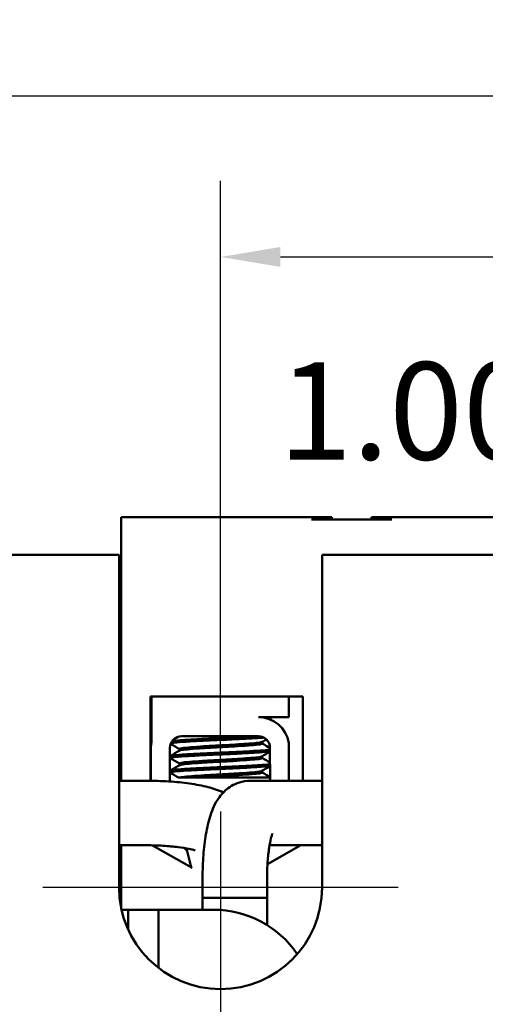
# Model space of a CAD drawing. Units: inches. Extents: x 0.05 to 2.15, y -0.01 to 1.68.
# Drawn here: x 0.24 to 0.31, y 0.4 to 0.56 of the extents above; entities that cross this region are included whole.
import ezdxf

# ---------------------------------------------------------------- set-up
doc = ezdxf.new("R2010")
doc.units = ezdxf.units.IN
doc.header["$LTSCALE"] = 0.1
doc.header["$MEASUREMENT"] = 0
doc.linetypes.add('CHAIN', pattern=[0.7087000000000001, 0.4724000000000001, -0.0591, 0.1181, -0.0591])
for name, color, linetype, lineweight in [('Center Mark (ANSI)', 7, 'Continuous', 25), ('Dimension (ANSI)', 7, 'Continuous', 25), ('Visible (ANSI)', 7, 'Continuous', 50)]:
    doc.layers.add(name, color=color, linetype=linetype, lineweight=lineweight)
doc.styles.add('Note Text (ANSI)', font='tahoma.ttf')
doc.dimstyles.new('Default (ANSI)', dxfattribs={"dimscale": 0.1, "dimtxt": 0.1599999964237213, "dimasz": 0.0984251946210861, "dimexe": 0.125, "dimexo": 0.0625, "dimgap": 0.031496062992126, "dimtad": 0, "dimtih": 1, "dimtoh": 1, "dimrnd": 1e-08, "dimzin": 0, "dimdsep": 46, "dimtxsty": 'Note Text (ANSI)', "dimcen": 0.09, "dimdle": 0.3937007874015748, "dimclrd": 256, "dimclre": 256, "dimclrt": 256, "dimadec": 0, "dimazin": 1, "dimtfac": 0.7500000596046448, "dimtofl": 0, "dimtmove": 0, "dimatfit": 3, "dimfxl": 1, "dimtolj": 1, "dimtzin": 4, "dimlwd": -1, "dimlwe": -1, "dimarcsym": 0})

# ---------------------------------------------------------------- blocks, each defined once
blk = doc.blocks.new('*D31')
at = {"layer": 'Defpoints', "color": 0, "transparency": 16777216}
for p in [(0.5731282882725443, 0.5467718668341125), (0.1731282882725443, 0.471375854462973), (0.5731282882725443, 0.471375854462973)]:
    blk.add_point(p, dxfattribs=at)
at = {"layer": 'Dimension (ANSI)', "transparency": 16777216}
for p, q in [((0.1731282882725443, 0.477625854462973), (0.1731282882725443, 0.5592718668341125)), ((0.5731282882725443, 0.477625854462973), (0.5731282882725443, 0.5592718668341125)), ((0.1829708077346529, 0.5467718668341125), (0.3733002352549688, 0.5467718668341125)), ((0.5632857688104357, 0.5467718668341125), (0.4204966931491738, 0.5467718668341125))]:
    blk.add_line(p, q, dxfattribs=at)
for points in [[(0.1829708077346529, 0.5484122867444639), (0.1829708077346529, 0.5451314469237609), (0.1731282882725443, 0.5467718668341125)], [(0.5632857688104357, 0.5484122867444639), (0.5632857688104357, 0.5451314469237609), (0.5731282882725443, 0.5467718668341125)]]:
    blk.add_solid(points, dxfattribs=at)
at = {"layer": 'Dimension (ANSI)', "transparency": 16777216, "insert": (0.3764498415541813, 0.5550996033302316), "char_height": 0.0159999996423721, "attachment_point": 1, "style": 'Note Text (ANSI)'}
blk.add_mtext('\\A1;6.00', dxfattribs=at)
blk = doc.blocks.new('*D32')
at = {"layer": 'Defpoints', "color": 0, "transparency": 16777216}
for p in [(0.4771282882725443, 0.5203015034488118), (0.2691282882725443, 0.4292091877963064), (0.4771282882725443, 0.4292091877963064)]:
    blk.add_point(p, dxfattribs=at)
at = {"layer": 'Dimension (ANSI)', "transparency": 16777216}
for p, q in [((0.2691282882725443, 0.4354591877963064), (0.2691282882725443, 0.5328015034488117)), ((0.4771282882725443, 0.4354591877963064), (0.4771282882725443, 0.5328015034488117)), ((0.2789708077346529, 0.5203015034488118), (0.3315620622870628, 0.5203015034488118)), ((0.4672857688104357, 0.5203015034488118), (0.3785543563187824, 0.5203015034488118))]:
    blk.add_line(p, q, dxfattribs=at)
for points in [[(0.2789708077346529, 0.5219419233591633), (0.2789708077346529, 0.5186610835384604), (0.2691282882725443, 0.5203015034488118)], [(0.4672857688104357, 0.5219419233591633), (0.4672857688104357, 0.5186610835384604), (0.4771282882725443, 0.5203015034488118)]]:
    blk.add_solid(points, dxfattribs=at)
at = {"layer": 'Dimension (ANSI)', "transparency": 16777216, "insert": (0.3347116685862754, 0.5286346126781541), "char_height": 0.0159999996423721, "attachment_point": 1, "style": 'Note Text (ANSI)'}
blk.add_mtext('\\A1;3.12', dxfattribs=at)
blk = doc.blocks.new('*D33')
at = {"layer": 'Defpoints', "color": 0, "transparency": 16777216}
for p in [(0.4064616216058776, 0.4946850227533595), (0.3397949549392109, 0.4292091877963064), (0.4064616216058776, 0.4292091877963064)]:
    blk.add_point(p, dxfattribs=at)
at = {"layer": 'Dimension (ANSI)', "transparency": 16777216}
for p, q in [((0.3397949549392109, 0.4354591877963064), (0.3397949549392109, 0.5071850227533595)), ((0.4064616216058776, 0.4354591877963064), (0.4064616216058776, 0.5071850227533595)), ((0.3397949549392109, 0.4946850227533595), (0.3211738459806776, 0.4946850227533595)), ((0.3966191021437689, 0.4946850227533595), (0.3496374744013195, 0.4946850227533595))]:
    blk.add_line(p, q, dxfattribs=at)
for points in [[(0.3496374744013195, 0.4963254426637109), (0.3496374744013195, 0.4930446028430081), (0.3397949549392109, 0.4946850227533595)], [(0.3966191021437689, 0.4963254426637109), (0.3966191021437689, 0.4930446028430081), (0.4064616216058776, 0.4946850227533595)]]:
    blk.add_solid(points, dxfattribs=at)
at = {"layer": 'Dimension (ANSI)', "transparency": 16777216, "insert": (0.2786421051546565, 0.5030127592494786), "char_height": 0.0159999996423721, "attachment_point": 1, "style": 'Note Text (ANSI)'}
blk.add_mtext('\\A1;1.00', dxfattribs=at)

msp = doc.modelspace()

# ---------------------------------------------------------------- linework, layer by layer
at = {"layer": 'Center Mark (ANSI)', "linetype": 'CHAIN', "ltscale": 0.2313688844442367}
msp.add_line((0.2691282882725443, 0.4292091877963064), (0.2691282882725443, 0.3875425211296397), dxfattribs=at)
at = {"layer": 'Center Mark (ANSI)', "linetype": 'CHAIN', "ltscale": 0.3239564299583435}
msp.add_line((0.298294954939211, 0.4167091877963064), (0.2399616216058777, 0.4167091877963064), dxfattribs=at)
at = {"layer": 'Visible (ANSI)'}
for p, q in [((0.2840616216058764, 0.4775758544630583), (0.2527949549392098, 0.4775758544630583)), ((0.2527949549392097, 0.4342596742435902), (0.2527949549392098, 0.4775758544630583)), ((0.2873949549392098, 0.4775758544630594), (0.2840616216058764, 0.4775758544630583)), ((0.2972616216058764, 0.4771758544630584), (0.2840616216058764, 0.4771758544630583)), ((0.2873949549392098, 0.4775758544630594), (0.2873949549392098, 0.4771758544630594)), ((0.2972616216058764, 0.4775758544630583), (0.293928288272543, 0.4775758544630594)), ((0.293928288272543, 0.4775758544630594), (0.293928288272543, 0.4771758544630594)), ((0.325728288272543, 0.4775758544630583), (0.2972616216058764, 0.4775758544630583)), ((0.1731282882725443, 0.471375854462973), (0.2524616216058777, 0.471375854462973)), ((0.2524616216058777, 0.4167091877963064), (0.2524616216058777, 0.471375854462973)), ((0.285794954939211, 0.471375854462973), (0.285794954939211, 0.4167091877963064)), ((0.285794954939211, 0.471375854462973), (0.3271282882725442, 0.471375854462973)), ((0.2576282882725431, 0.4481091877963917), (0.2826282882725431, 0.4481091877963916)), ((0.2576282882725431, 0.4342560448236769), (0.2576282882725431, 0.4481091877963917)), ((0.2577639700356844, 0.4405188190802189), (0.2577639700356844, 0.4481091877963952)), ((0.2803205280341995, 0.4481091877963952), (0.2803205280341994, 0.4447116468910096)), ((0.2826282882725431, 0.4481091877963916), (0.2826282882725431, 0.4342596742435902)), ((0.2803205280341994, 0.4447116468910096), (0.2753486671261825, 0.4447116468910096)), ((0.2775013901769006, 0.4442401401773518), (0.2775013901769006, 0.4442279131615912)), ((0.2627358309437013, 0.4415758544630619), (0.2753486671261825, 0.4415758544630619)), ((0.2759549162415713, 0.4403710925583042), (0.2759549162415713, 0.4406487691185768)), ((0.2803205280341994, 0.4404548286813418), (0.2803205280341994, 0.4342596742435937)), ((0.257687336218865, 0.434255356248067), (0.257687336218865, 0.4396425211297286)), ((0.260802497610368, 0.4341326311001972), (0.260802497610368, 0.4396425211297286)), ((0.2623811974455632, 0.4392005588551745), (0.2623811974455632, 0.4394782354154471)), ((0.2772447905622398, 0.4396797310270047), (0.2772671406016624, 0.4342596742435937)), ((0.2608347235102339, 0.4382877592249709), (0.2608347235102339, 0.4379901401773518)), ((0.2623811974455632, 0.436819606474222), (0.2623811974455632, 0.4370972830344947)), ((0.2759549162415712, 0.4379901401773518), (0.2759549162415712, 0.4382678167376244)), ((0.2608347235102339, 0.4359068068440185), (0.2608347235102339, 0.4356091877963994)), ((0.2759549162415712, 0.4356091877963994), (0.2759549162415712, 0.435886864356672)), ((0.2524616216058777, 0.4342596742435809), (0.2569779244804218, 0.4342596742435808)), ((0.2622442336376973, 0.4347758544630663), (0.2624579839954316, 0.4347758544630658)), ((0.2652038775693932, 0.4347758544630646), (0.2624579839954316, 0.4347758544630659)), ((0.2652038776592968, 0.4347758544630645), (0.2772650101733311, 0.4347758544630658)), ((0.2739906777842656, 0.4342596742435538), (0.2857949549392109, 0.4342596742435681)), ((0.2524616216058777, 0.4236596742435809), (0.2569779244804217, 0.4236596742435808)), ((0.2527949549392097, 0.4133925630060426), (0.2527949549392097, 0.4236596742435902)), ((0.2644441673235956, 0.4199767986828595), (0.257968825639046, 0.423649380533798)), ((0.2636216643097315, 0.4227604046682611), (0.2631520476472024, 0.4232162540670678)), ((0.2635264672075649, 0.4231506347893508), (0.2642776951477321, 0.4200712157378284)), ((0.2823059003417264, 0.4236596742435902), (0.2768407662615024, 0.4205600459592841)), ((0.2771759715044638, 0.4236596742435576), (0.2857949549392109, 0.4236596742435681)), ((0.2661783671063546, 0.4150263409102175), (0.2661783671063546, 0.4183596742435507)), ((0.2767783671063546, 0.4150263409102175), (0.2767783671063546, 0.4183596742435507)), ((0.2767936317410209, 0.4150263409102174), (0.2661631024716884, 0.4150263409102174)), ((0.2661631024716884, 0.4130758544630188), (0.2661631024716884, 0.4150263409102174)), ((0.2767936317410209, 0.4105433087364793), (0.2767936317410209, 0.4150263409102174)), ((0.2539616216058792, 0.4130758544630046), (0.2528624754534237, 0.4130758544630051)), ((0.2589616216058792, 0.4130758544630039), (0.253961621605851, 0.4130758544630039)), ((0.2539616216058792, 0.4097990503157869), (0.2539616216058792, 0.4130758544630011)), ((0.2606282882725458, 0.4130758544630051), (0.2589616216058792, 0.4130758544630046)), ((0.2589616216058792, 0.4130758544630011), (0.2589616216058792, 0.4080758544629996)), ((0.2606282882725458, 0.4130758544630051), (0.2679616216058572, 0.4130758544630051)), ((0.2589616216058792, 0.4080758544629996), (0.2589616216058792, 0.4035024975725601))]:
    msp.add_line(p, q, dxfattribs=at)
for centre, radius, start, end in [((0.2753486671261825, 0.4396797310270047), 0.005031915864005, 8.860908555740547, 90), ((0.2627358309437013, 0.4396425211297286), 0.0019333333333333, 90, 180), ((0.2753486671261826, 0.4396797310270047), 0.0018961234360572, 0, 90), ((0.2627358309437015, 0.4396425211297285), 0.0050484947248365, 170.0041942880915, 180), ((0.2691282882725443, 0.4167091877963064), 0.0166666666666667, 180, 0), ((0.2679616216058571, 0.3964091877963383), 0.0166666666666667, 34.30061589150563, 89.99999999999989)]:
    msp.add_arc(centre, radius, start, end, dxfattribs=at)
for points in [[(0.2767158201493545, 0.4447116468910142), (0.2769683161529341, 0.4445652747748144), (0.2772208373978451, 0.4444189460579773), (0.2774733776292099, 0.4442726501127605)], [(0.2774733741587816, 0.4442726500992086), (0.2774982081651553, 0.4442582637418423), (0.2775065566076545, 0.4442438141256021), (0.2774983167415426, 0.4442293659800335)], [(0.262381197438771, 0.4394582929164738), (0.2618941539942087, 0.4397408974658401), (0.2614069850731435, 0.4400232867665849), (0.2609197464947703, 0.4403055558589354)], [(0.2613347373377679, 0.4409747052330721), (0.261648431020562, 0.441156501791263), (0.2619620901282179, 0.4413383578689679), (0.262275698684165, 0.4415203006912141)], [(0.2766545124626849, 0.4410545226628216), (0.2764098886164013, 0.4409127046869023), (0.2761652897255607, 0.4407708438148675), (0.2759207228328198, 0.4406289280565938)], [(0.2759549162483634, 0.4403910350572778), (0.2763848397090103, 0.4401415740960133), (0.2768148615035313, 0.4398922818237756), (0.2772449416538571, 0.4396430901455693)], [(0.2608627360579246, 0.4383202691603791), (0.2613803864223309, 0.4386201427644515), (0.2618979602530483, 0.43892014850001), (0.2624153908540685, 0.4392203999170141)], [(0.2772475223275139, 0.4390172568977894), (0.2768051796740469, 0.4387609608050176), (0.2763628985448173, 0.4385045586528182), (0.2759207228328201, 0.4382479756756416)], [(0.2623811974387711, 0.4370773405355214), (0.261875158235942, 0.4373709672796525), (0.2613689838479048, 0.4376643621216571), (0.2608627360579258, 0.4379576302419429)], [(0.2608627360579258, 0.4359393167794276), (0.2613803864223824, 0.4362391903835289), (0.2618979602531502, 0.4365391961191168), (0.2624153908542206, 0.43683944753615)], [(0.2759549162415713, 0.4380100826646985), (0.2763881189170742, 0.4377587185706005), (0.2768214209551625, 0.4375075249260079), (0.2772547832176138, 0.4372564350980938)], [(0.2622442311976237, 0.4347758544630663), (0.2617838240322088, 0.4350429523382755), (0.2613233107383348, 0.4353098680626102), (0.2608627360579258, 0.4355766778609905)], [(0.2772573169743203, 0.436641979572296), (0.2768117084944594, 0.4363837934218278), (0.276366162191488, 0.4361255000804955), (0.2759207228328948, 0.4358670232947326)], [(0.2759549162480225, 0.4356291302955709), (0.2763913983467049, 0.435375863717031), (0.2768279817389869, 0.4351227709015685), (0.277264624777743, 0.4348697809303412)]]:
    msp.add_open_spline(points, degree=3, dxfattribs=at)
for points, knots in [([(0.275224715454044, 0.4415756228703239), (0.2750816075578541, 0.4415662481841003), (0.2749326642604616, 0.4415567238344582), (0.2739712280877782, 0.441496234131206), (0.2730278174632359, 0.4414437802257327), (0.2709603453798399, 0.4413407206157066), (0.269854626668049, 0.4412933374599181), (0.2676868528856234, 0.4412013418379882), (0.2666447206495745, 0.4411522617793468), (0.2646755294492409, 0.4410494378267728), (0.2637739450109802, 0.440996597738867), (0.2623033011412785, 0.4408977755630682), (0.2617385124431007, 0.440855535165691), (0.2612929304640671, 0.4407988359834599), (0.2612294616533066, 0.4407897732210138), (0.261172981368144, 0.4407806234738377)], [5.50765296922001, 5.50765296922001, 5.50765296922001, 5.50765296922001, 5.531568994827045, 5.531568994827045, 5.656463950980675, 5.656463950980675, 5.783191939744711, 5.783191939744711, 5.904959289062957, 5.904959289062957, 6.031497908496347, 6.031497908496347, 6.154071803663706, 6.154071803663706, 6.177069377205499, 6.177069377205499, 6.177069377205499, 6.177069377205499]), ([(0.2609764392842533, 0.4404439637957159), (0.261101301393671, 0.4404757910459509), (0.2613077688654271, 0.4405068415012775), (0.2620465576846389, 0.4405836144651988), (0.2626910496173456, 0.4406283249776306), (0.2642918075316456, 0.4407298270882166), (0.2652339587263273, 0.4407825267396483), (0.2672517162518197, 0.4408836160163782), (0.2683026684168022, 0.4409301201714976), (0.2704622755763916, 0.4410203555149045), (0.2715500893267007, 0.4410710344232406), (0.2735483839506273, 0.4411746333796168), (0.2744428601620968, 0.441226515199488), (0.2755887441914103, 0.441302309966853), (0.2759408381509198, 0.4413267189267505), (0.2762430587302843, 0.4413510257657957)], [20.28093240961458, 20.28093240961458, 20.28093240961458, 20.28093240961458, 20.35895360665133, 20.35895360665133, 20.4835525012347, 20.4835525012347, 20.60881712536489, 20.60881712536489, 20.72950503267533, 20.72950503267533, 20.8557017919932, 20.8557017919932, 20.97957625930309, 20.97957625930309, 21.04525409565648, 21.04525409565648, 21.04525409565648, 21.04525409565648]), ([(0.2759207226778527, 0.4406289280575035), (0.2759113922439351, 0.4406235137711218), (0.2759001496347991, 0.4406181064556506), (0.27575998860859, 0.4405606174263394), (0.2754570960739822, 0.4405112531007259), (0.2745537872295994, 0.4404212527467799), (0.2739738002573387, 0.4403728728357111), (0.2725748332975434, 0.4402707958204092), (0.2717610388223359, 0.440217958303651), (0.2700428909937967, 0.4401177543874427), (0.2691571757840565, 0.4400745808236288), (0.26741906139238, 0.439979903301841), (0.2665829860977471, 0.4399293872727331), (0.2650328008789842, 0.439825220483898), (0.2643403239500035, 0.4397725637220283), (0.2632617236825832, 0.4396769171853585), (0.262871597883626, 0.439634675003764), (0.2624669963938045, 0.4395509949185514), (0.2623812013286638, 0.4395146643564675), (0.2623811990544068, 0.4394782354154467)], [-17.42093319077834, -17.42093319077834, -17.42093319077834, -17.42093319077834, -17.41025399375735, -17.41025399375735, -17.30717594286003, -17.30717594286003, -17.20817736539393, -17.20817736539393, -17.10532352193185, -17.10532352193185, -17.00449084743711, -17.00449084743711, -16.90431387644436, -16.90431387644436, -16.80015208704918, -16.80015208704918, -16.70134826632253, -16.70134826632253, -16.62962874781382, -16.62962874781382, -16.62962874781382, -16.62962874781382]), ([(0.2624153928753468, 0.4392203999052914), (0.262471919001137, 0.439253199582401), (0.262598251790526, 0.4392855330919111), (0.2630908406895959, 0.4393644677175363), (0.2635438805647775, 0.4394065896569332), (0.2647303514783289, 0.4395051487823444), (0.2654610849668587, 0.4395580112926839), (0.2670608229478372, 0.439661042126869), (0.2679090247829001, 0.439710300089388), (0.2696727237183792, 0.4398025984350351), (0.2705720202145615, 0.4398494641965196), (0.2722601148741083, 0.4399523068922426), (0.2730333794267355, 0.4400048408652565), (0.2743365562221698, 0.4401049544071975), (0.2748619074369313, 0.4401493709609548), (0.2756454263970747, 0.4402414659694673), (0.2758819383758777, 0.4402927642052948), (0.2759501258122738, 0.4403538674321631), (0.2759549161443154, 0.4403624844025529), (0.275954915764157, 0.4403710925583041)], [-6.079754039794029, -6.079754039794029, -6.079754039794029, -6.079754039794029, -6.01513453401143, -6.01513453401143, -5.915766674362859, -5.915766674362859, -5.812922853894575, -5.812922853894575, -5.713959671326158, -5.713959671326158, -5.611364135401407, -5.611364135401407, -5.509869331131532, -5.509869331131532, -5.411839429233416, -5.411839429233416, -5.309169039172505, -5.309169039172505, -5.292323886404921, -5.292323886404921, -5.292323886404921, -5.292323886404921]), ([(0.2608627398609495, 0.4379576302567942), (0.2608203486311014, 0.4379821871666039), (0.2608259747032418, 0.4380069380213106), (0.2609911029891354, 0.4380818585832684), (0.2613028778508987, 0.4381306918167625), (0.2623181779861964, 0.4382222584471195), (0.2630292296075773, 0.4382705738757554), (0.2647335169959337, 0.4383740667806188), (0.265704053279546, 0.4384264266219138), (0.2677561586698264, 0.4385258905111559), (0.2688144310998451, 0.4385693893814064), (0.2709660948562047, 0.4386624249879718), (0.2720373283251376, 0.4387139905778476), (0.2739722568092191, 0.4388177746119937), (0.2748223099496629, 0.4388689762193015), (0.2762106572278285, 0.4389651518871871), (0.27673883190233, 0.439007169182329), (0.2771401020628664, 0.4390646301617938), (0.2771973250615165, 0.439073958304351), (0.2772472489558451, 0.4390833628608551)], [18.19571812068867, 18.19571812068867, 18.19571812068867, 18.19571812068867, 18.25514248033849, 18.25514248033849, 18.37652706493418, 18.37652706493418, 18.50361535889828, 18.50361535889828, 18.62808890694086, 18.62808890694086, 18.74858513390082, 18.74858513390082, 18.87476725493584, 18.87476725493584, 18.99785857956454, 18.99785857956454, 19.11980218598307, 19.11980218598307, 19.14314550562604, 19.14314550562604, 19.14314550562604, 19.14314550562604]), ([(0.2772460203597011, 0.4393807512217076), (0.2771454858545041, 0.4393618604179845), (0.2770156312866592, 0.4393433038324133), (0.2764495159600473, 0.4392787896865011), (0.2758601007208706, 0.4392364978032254), (0.2743607732559549, 0.4391382355575679), (0.273457306976715, 0.4390862335474525), (0.2714466113327085, 0.4389827231613797), (0.270355844530088, 0.4389322550379687), (0.2681949022793091, 0.4388426222412674), (0.2671452906787779, 0.4387952858287178), (0.2651352358824503, 0.4386938622106109), (0.2641996911014389, 0.4386411159987977), (0.2626213320508324, 0.4385400620367335), (0.2619908522166327, 0.4384959407220018), (0.2611167417283568, 0.4384020900289148), (0.2608754110997143, 0.4383519980495605), (0.2608362935276212, 0.4382966569233706), (0.2608347235211512, 0.4382922065416047), (0.2608347236281727, 0.438287759224971)], [7.350247430278233, 7.350247430278233, 7.350247430278233, 7.350247430278233, 7.397353987055701, 7.397353987055701, 7.518468484569958, 7.518468484569958, 7.642768513487984, 7.642768513487984, 7.769231240658427, 7.769231240658427, 7.890292587341193, 7.890292587341193, 8.015987731490727, 8.015987731490727, 8.140382143929704, 8.140382143929704, 8.262823457646904, 8.262823457646904, 8.273534084197149, 8.273534084197149, 8.273534084197149, 8.273534084197149]), ([(0.2608627390153412, 0.4355766778725397), (0.260805758747467, 0.4356096877188091), (0.2608356577896434, 0.435642982430324), (0.2611301608539168, 0.4357253680943478), (0.261503779887061, 0.4357717953199423), (0.2626285591929242, 0.4358620888080926), (0.2633851157153637, 0.4359127877000188), (0.2651565309170232, 0.4360163943251696), (0.2661495944140321, 0.4360682640726305), (0.2682312517024877, 0.4361661393738414), (0.2692979407696615, 0.4362082119741527), (0.2714483441990185, 0.436304202549568), (0.2725081389105437, 0.436356879854248), (0.274380214713506, 0.4364608857222028), (0.2751831301425105, 0.4365112281145579), (0.2764775225998123, 0.4366055694909873), (0.2769533947148604, 0.4366490526492579), (0.277238067100595, 0.4367006793686162), (0.2772476976364966, 0.4367024771833899), (0.2772570600760931, 0.4367042775426625)], [16.19390297892275, 16.19390297892275, 16.19390297892275, 16.19390297892275, 16.27375850898667, 16.27375850898667, 16.39450279935964, 16.39450279935964, 16.52076896941361, 16.52076896941361, 16.64469570018228, 16.64469570018228, 16.76576000323043, 16.76576000323043, 16.89314233309, 16.89314233309, 17.01564657295363, 17.01564657295363, 17.13938199381688, 17.13938199381688, 17.14383944229412, 17.14383944229412, 17.14383944229412, 17.14383944229412]), ([(0.2772558325323756, 0.4370016611042983), (0.2771951986651173, 0.4369900317576967), (0.2771234291055962, 0.4369785190036143), (0.2766913975136177, 0.4369192486384066), (0.2761525890130599, 0.4368773398209912), (0.2747450111362158, 0.4367807962634858), (0.2738855068678006, 0.4367294386442756), (0.271936823551838, 0.4366256608914895), (0.2708618016758295, 0.4365742636197665), (0.26870826290524, 0.4364818008433261), (0.2676516417250798, 0.4364378060201945), (0.2656063809556038, 0.436338000059392), (0.2646413381644842, 0.436285554088255), (0.2629581574391426, 0.4361824556744776), (0.2622609280956857, 0.4361349925967005), (0.2612692397516096, 0.436043034928746), (0.2609690339978751, 0.4359939765319812), (0.2608466375661218, 0.4359313233640751), (0.2608347239270517, 0.4359190580668323), (0.2608347248333507, 0.4359068068440188)], [9.35333921967834, 9.35333921967834, 9.35333921967834, 9.35333921967834, 9.382242807393817, 9.382242807393817, 9.504149014859584, 9.504149014859584, 9.627619191027083, 9.627619191027083, 9.754027248373204, 9.754027248373204, 9.87472415237216, 9.87472415237216, 9.999580184942028, 9.999580184942028, 10.1263376204637, 10.1263376204637, 10.24806945489466, 10.24806945489466, 10.27762528221842, 10.27762528221842, 10.27762528221842, 10.27762528221842]), ([(0.2759207228224966, 0.4382479756757018), (0.2758341282462587, 0.4381977272551081), (0.2755842113436535, 0.4381488759774039), (0.2747860179878829, 0.43805951103855), (0.2742468730219427, 0.4380141135572932), (0.2729190822083755, 0.4379134745037762), (0.2721351107189274, 0.4378608323678592), (0.2704388521536077, 0.4377586345818384), (0.2695431091527965, 0.4377129242665144), (0.2677856276777768, 0.4376200145504832), (0.2669400098953209, 0.4375704176509931), (0.265351772153718, 0.4374670492890191), (0.2646301675060918, 0.4374142092166781), (0.2634704791602838, 0.4373163591734892), (0.2630332791353866, 0.4372744297163197), (0.2625057981187483, 0.437184836602585), (0.2623811993758191, 0.4371411828794443), (0.262381197770117, 0.4370972830344946)], [-15.7866738289106, -15.7866738289106, -15.7866738289106, -15.7866738289106, -15.6876409693432, -15.6876409693432, -15.58918781816813, -15.58918781816813, -15.48710535434933, -15.48710535434933, -15.38477981202591, -15.38477981202591, -15.2852761701944, -15.2852761701944, -15.18185801996439, -15.18185801996439, -15.08246471684944, -15.08246471684944, -14.9962683879411, -14.9962683879411, -14.9962683879411, -14.9962683879411]), ([(0.2624153915647436, 0.4368394475320338), (0.2624846274487569, 0.4368796221201004), (0.2626584498494496, 0.4369190117055746), (0.2632799069410709, 0.437003634825673), (0.2637826880575264, 0.4370472677013858), (0.2650513047700772, 0.437147935082025), (0.265808413182287, 0.4372007444460904), (0.2674399389068968, 0.437302505795808), (0.2682942347651327, 0.4373506130645028), (0.270055901460957, 0.4374399023685737), (0.270946790569311, 0.4374901072845023), (0.2725945154491515, 0.4375936047959636), (0.2733371920012542, 0.4376457371196678), (0.2745726753367085, 0.4377443632163746), (0.2750604269719111, 0.4377869025726485), (0.2757571741226835, 0.4378814550216964), (0.2759453096451594, 0.4379334473329507), (0.2759547968313536, 0.4379874217314644), (0.2759549162414905, 0.4379887811121545), (0.2759549162386485, 0.4379901401773517)], [-7.708053597592383, -7.708053597592383, -7.708053597592383, -7.708053597592383, -7.628852586695348, -7.628852586695348, -7.527991610340842, -7.527991610340842, -7.425590378042508, -7.425590378042508, -7.327020834667626, -7.327020834667626, -7.2242838939122, -7.2242838939122, -7.123233274232623, -7.123233274232623, -7.02496265306584, -7.02496265306584, -6.922187836766537, -6.922187836766537, -6.919531982632971, -6.919531982632971, -6.919531982632971, -6.919531982632971]), ([(0.2759207222537776, 0.4358670232980885), (0.2758499977801793, 0.4358259848544356), (0.2756701582460666, 0.435785776108372), (0.2750327394721662, 0.4357005140733417), (0.2745239784618791, 0.4356566122988785), (0.2732456949212476, 0.4355557039029982), (0.2724856503863323, 0.4355029131261008), (0.270850243224021, 0.4354012938045856), (0.2699953555951713, 0.4353535844503783), (0.2682342104602816, 0.4352641472189136), (0.2673445714376133, 0.4352137385959524), (0.2657025046365497, 0.435110217956635), (0.2649635969829958, 0.4350581437084009), (0.2637362226864829, 0.4349596997165389), (0.2632529519310821, 0.4349173037433157), (0.2626966301839968, 0.4348404103485749), (0.2625425993991109, 0.434808464189974), (0.2624579839954316, 0.4347758544630658)], [-14.1536907676152, -14.1536907676152, -14.1536907676152, -14.1536907676152, -14.07264270457909, -14.07264270457909, -13.97139929154146, -13.97139929154146, -13.86887145630478, -13.86887145630478, -13.77011548244805, -13.77011548244805, -13.66698821243492, -13.66698821243492, -13.56555914076322, -13.56555914076322, -13.46681256495049, -13.46681256495049, -13.40181072178488, -13.40181072178488, -13.40181072178488, -13.40181072178488]), ([(0.2652038775693932, 0.4347758544566207), (0.2657565519323206, 0.4348154667813417), (0.2663669354790363, 0.4348555244197655), (0.2678301263582243, 0.4349439251853146), (0.2686895581163128, 0.434988626060521), (0.2704460425018226, 0.4350804434812324), (0.2713254753388112, 0.4351316552299381), (0.2729262226934392, 0.4352354540189726), (0.2736355536981507, 0.4352870149724898), (0.2748007259878617, 0.4353840359813604), (0.2752496900177209, 0.4354259164194428), (0.2758167566076735, 0.4355170313388625), (0.2759549143791077, 0.4355629611625655), (0.2759549159778833, 0.4356091877963994)], [-9.117828255925287, -9.117828255925287, -9.117828255925287, -9.117828255925287, -9.039814222795687, -9.039814222795687, -8.941655766603414, -8.941655766603414, -8.838860461494557, -8.838860461494557, -8.73829068180406, -8.73829068180406, -8.639367265258565, -8.639367265258565, -8.548830564889686, -8.548830564889686, -8.548830564889686, -8.548830564889686]), ([(0.2569779244804217, 0.4342596742435808), (0.258197720337421, 0.4342596742435808), (0.2594240569272104, 0.4342212583890409), (0.2618029885038783, 0.4340688886653739), (0.2629543821691529, 0.4339553302446341), (0.2651194760894749, 0.4336511222131512), (0.2661295205268554, 0.4334632041160333), (0.2679267830443226, 0.4329990428988223), (0.2687181426696625, 0.4327510130031106), (0.2695778059190132, 0.4323342467588226)], [3.141592653589793, 3.141592653589793, 3.141592653589793, 3.141592653589793, 3.455751918948772, 3.455751918948772, 3.769911184307752, 3.769911184307752, 4.084070449666731, 4.084070449666731, 4.363110917597022, 4.363110917597022, 4.363110917597022, 4.363110917597022]), ([(0.2661783671063546, 0.4183596742435507), (0.2661783671063546, 0.4196012479273067), (0.2662245749068269, 0.4208423508086769), (0.2664093740059553, 0.4232420473871194), (0.2665472845985774, 0.4243992154730585), (0.2669228127535932, 0.426580006160295), (0.2671557362504514, 0.4275993395032848), (0.2677948706828546, 0.4295585711037257), (0.2681523677297508, 0.4304948303515267), (0.2691960074799732, 0.4319255652539272), (0.2695158436260837, 0.4323051606733354), (0.2704928507950572, 0.4331752516727649), (0.2712417604330027, 0.4336836481387286), (0.2727725772883909, 0.4341601428937753), (0.2733800956386477, 0.4342596742435536), (0.2739906777842656, 0.4342596742435538)], [3.141592653589793, 3.141592653589793, 3.141592653589793, 3.141592653589793, 3.455751918948772, 3.455751918948772, 3.769911184307751, 3.769911184307751, 4.084070449666731, 4.084070449666731, 4.39822971502571, 4.39822971502571, 4.504368527794829, 4.504368527794829, 4.638748548638117, 4.638748548638117, 4.712388980384689, 4.712388980384689, 4.712388980384689, 4.712388980384689]), ([(0.2767783671063546, 0.4183596742435507), (0.2767783671063546, 0.4192437938237797), (0.276808560864471, 0.4201279786621312), (0.2769226543177786, 0.4217780298167164), (0.2770055315863336, 0.4225465057655181), (0.2771974159602663, 0.4238347313884593), (0.2773044408366391, 0.4243708747234423), (0.2774910765218213, 0.4251133665972545), (0.2775736214826617, 0.4253630542708593), (0.2776425141652445, 0.4255409563897322), (0.2776564486898629, 0.4255706881871907), (0.2776564486898629, 0.4255706881871907)], [3.141592653589793, 3.141592653589793, 3.141592653589793, 3.141592653589793, 3.425454258411304, 3.425454258411304, 3.702678842516772, 3.702678842516772, 3.956372724894619, 3.956372724894619, 4.163167954109409, 4.163167954109409, 4.253627361164213, 4.253627361164213, 4.253627361164213, 4.253627361164213]), ([(0.2569779244804217, 0.4236596742435808), (0.2578954111779625, 0.4236596742435808), (0.2588215623538474, 0.4236327584280682), (0.2605777954550482, 0.4235297051043438), (0.2614092686197736, 0.4234540689342347), (0.2628401254731176, 0.4232744586529041), (0.2634521970572194, 0.4231720271289223), (0.2643390920590514, 0.4229841135105016), (0.2646540436844472, 0.4228968619715237), (0.264921486557139, 0.4228084542722573), (0.264974503553796, 0.4227863026886962), (0.264974503553796, 0.4227863026886963)], [3.141592653589793, 3.141592653589793, 3.141592653589793, 3.141592653589793, 3.430549511398035, 3.430549511398035, 3.715601483006314, 3.715601483006314, 3.981631053339167, 3.981631053339167, 4.204235878639025, 4.204235878639025, 4.321638990629875, 4.321638990629875, 4.321638990629875, 4.321638990629875])]:
    msp.add_open_spline(points, degree=3, knots=knots, dxfattribs=at)

# ---------------------------------------------------------------- dimensions: what is measured, and where the dimension line sits
at = {"layer": 'Dimension (ANSI)'}
for base, p1, p2, override, picture, middle in [((0.5731282882725443, 0.5467718668341125), (0.1731282882725443, 0.471375854462973), (0.5731282882725443, 0.471375854462973), {"dimgap": 0.031496062992126, "dimtih": 0, "dimtoh": 0, "dimdec": 2, "dimlfac": 15, "dimtol": 0, "dimlim": 0, "dimtp": 0, "dimtm": 0, "dimtdec": 2, "dimatfit": 1}, '*D31', (0.3968984642020712, 0.5467718668341125)), ((0.4771282882725443, 0.5203015034488118), (0.2691282882725443, 0.4292091877963064), (0.4771282882725443, 0.4292091877963064), {"dimgap": 0.031496062992126, "dimtih": 0, "dimtoh": 0, "dimdec": 2, "dimlfac": 15, "dimtol": 0, "dimlim": 0, "dimtp": 0, "dimtm": 0, "dimtdec": 2, "dimatfit": 1}, '*D32', (0.3550582093029226, 0.5203015034488118)), ((0.4064616216058776, 0.4946850227533595), (0.3397949549392109, 0.4292091877963064), (0.4064616216058776, 0.4292091877963064), {"dimgap": 0.031496062992126, "dimtih": 0, "dimtoh": 0, "dimdec": 2, "dimlfac": 15, "dimtol": 0, "dimlim": 0, "dimtp": 0, "dimtm": 0, "dimtdec": 2, "dimatfit": 2}, '*D33', (0.2983331724180607, 0.4946850227533595))]:
    dim = msp.add_linear_dim(base=base, p1=p1, p2=p2, angle=180, dimstyle='Default (ANSI)', override=override, dxfattribs=at)
    dim.commit()
    dim.dimension.update_dxf_attribs({"geometry": picture, "text_midpoint": middle, "dimtype": 160})

doc.saveas('drawing.dxf')
